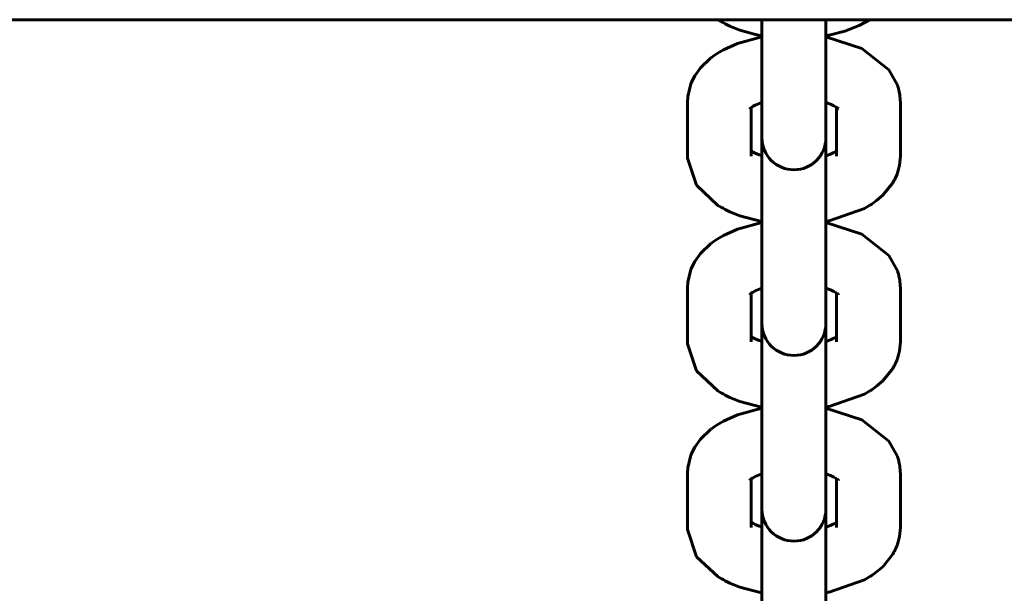
# Model space of a CAD drawing. Units: millimetres. Extents: x 58 to 257, y 90 to 247.
# Drawn here: x 126 to 128, y 182 to 183 of the extents above; entities that cross this region are included whole.
import ezdxf

# ---------------------------------------------------------------- set-up
doc = ezdxf.new("R2010")
doc.units = ezdxf.units.MM
doc.layers.add('(c)Бетон', color=250, linetype='Continuous')
doc.layers.add('(c)Мостик нос опора', color=7, linetype='Continuous')

msp = doc.modelspace()

# ---------------------------------------------------------------- linework, layer by layer
at = {"layer": '(c)Бетон', "lineweight": 60}
for p, q in [((172.9081, 182.7651), (123.2281, 182.7651)), ((127.7961, 182.7651), (127.7961, 182.6622)), ((127.9161, 182.7651), (127.9161, 182.6622)), ((127.7961, 182.5604), (127.7961, 182.6622)), ((127.9161, 182.5604), (127.9161, 182.6622)), ((127.6561, 182.6101), (127.6561, 182.5083)), ((128.0561, 182.5083), (128.0561, 182.6101)), ((127.7761, 182.6001), (127.7761, 182.5083)), ((127.9361, 182.5083), (127.9361, 182.6001)), ((127.7961, 182.5429), (127.7961, 182.5604)), ((127.9161, 182.5429), (127.9161, 182.5604)), ((127.7961, 182.5429), (127.7961, 182.3132)), ((127.9161, 182.5429), (127.9161, 182.3132)), ((127.9361, 182.5083), (127.9361, 182.5083)), ((127.7961, 182.2114), (127.7961, 182.3132)), ((127.9161, 182.2114), (127.9161, 182.3132)), ((127.6561, 182.2611), (127.6561, 182.1593)), ((128.0561, 182.1593), (128.0561, 182.2611)), ((127.7761, 182.251), (127.7761, 182.1593)), ((127.9361, 182.1593), (127.9361, 182.251)), ((127.7961, 182.1938), (127.7961, 182.2114)), ((127.9161, 182.1938), (127.9161, 182.2114)), ((127.7961, 182.1938), (127.7961, 181.9641)), ((127.9161, 182.1938), (127.9161, 181.9641)), ((127.9361, 182.1593), (127.9361, 182.1593)), ((127.7961, 181.8623), (127.7961, 181.9641)), ((127.9161, 181.8623), (127.9161, 181.9641)), ((127.6561, 181.912), (127.6561, 181.8102)), ((128.0561, 181.8102), (128.0561, 181.912)), ((127.7761, 181.902), (127.7761, 181.8102)), ((127.9361, 181.8102), (127.9361, 181.902)), ((127.7961, 181.8447), (127.7961, 181.8623)), ((127.9161, 181.8447), (127.9161, 181.8623)), ((127.7961, 181.8447), (127.7961, 181.615)), ((127.9161, 181.8447), (127.9161, 181.615)), ((127.9361, 181.8102), (127.9361, 181.8102))]:
    msp.add_line(p, q, dxfattribs=at)
for centre in [(127.8561, 182.5429), (127.8561, 182.1938), (127.8561, 181.8447)]:
    msp.add_arc(centre, 0.06, 180, 0, dxfattribs=at)
at = {"layer": '(c)Мостик нос опора', "lineweight": 60}
for p, q in [((127.7133, 182.7651), (127.7176, 182.7625)), ((127.7176, 182.7625), (127.7178, 182.7624)), ((127.7178, 182.7624), (127.7179, 182.7624)), ((127.7179, 182.7624), (127.718, 182.7623)), ((127.718, 182.7623), (127.7181, 182.7622)), ((127.7181, 182.7622), (127.7182, 182.7622)), ((127.7182, 182.7622), (127.7183, 182.7621)), ((127.7183, 182.7621), (127.7185, 182.762)), ((127.7185, 182.762), (127.7187, 182.7619)), ((127.7187, 182.7619), (127.7188, 182.7618)), ((127.7188, 182.7618), (127.7189, 182.7618)), ((127.7189, 182.7618), (127.7192, 182.7616)), ((127.7192, 182.7616), (127.7197, 182.7613)), ((127.7197, 182.7613), (127.7208, 182.7608)), ((127.7208, 182.7608), (127.7229, 182.7596)), ((127.7229, 182.7596), (127.7272, 182.7573)), ((127.7272, 182.7573), (127.736, 182.753)), ((127.979, 182.7543), (127.9988, 182.7651)), ((127.736, 182.753), (127.7547, 182.7456)), ((127.7547, 182.7456), (127.7839, 182.7373)), ((127.9222, 182.736), (127.9519, 182.7437)), ((127.9519, 182.7437), (127.979, 182.7543)), ((127.7239, 182.7086), (127.75, 182.7202)), ((127.75, 182.7202), (127.7961, 182.7327)), ((127.7839, 182.7373), (127.7961, 182.7348)), ((127.9161, 182.7348), (127.9213, 182.7358)), ((127.9161, 182.7327), (127.984, 182.7108)), ((127.9213, 182.7358), (127.9222, 182.736)), ((127.7063, 182.6978), (127.712, 182.7016)), ((127.712, 182.7016), (127.7239, 182.7086)), ((127.984, 182.7108), (128.0347, 182.6706)), ((127.6806, 182.6745), (127.7001, 182.6932)), ((127.7001, 182.6932), (127.7004, 182.6934)), ((127.7004, 182.6934), (127.7005, 182.6935)), ((127.7005, 182.6935), (127.7006, 182.6935)), ((127.7006, 182.6935), (127.7006, 182.6936)), ((127.7006, 182.6936), (127.7007, 182.6936)), ((127.7007, 182.6936), (127.7008, 182.6937)), ((127.7007, 182.6936), (127.7007, 182.6936)), ((127.7008, 182.6937), (127.7009, 182.6938)), ((127.7009, 182.6938), (127.7009, 182.6938)), ((127.7009, 182.6938), (127.701, 182.6938)), ((127.701, 182.6939), (127.7012, 182.694)), ((127.701, 182.6938), (127.701, 182.6939)), ((127.7012, 182.694), (127.7015, 182.6943)), ((127.7015, 182.6943), (127.7022, 182.6948)), ((127.7022, 182.6948), (127.7036, 182.6958)), ((127.7036, 182.6958), (127.7063, 182.6978)), ((127.6699, 182.6594), (127.6806, 182.6745)), ((128.0347, 182.6706), (128.05, 182.6435)), ((127.6627, 182.6448), (127.6636, 182.6469)), ((127.6636, 182.6469), (127.6655, 182.6512)), ((127.6655, 182.6512), (127.6699, 182.6594)), ((127.6567, 182.6206), (127.6616, 182.6419)), ((127.6616, 182.6419), (127.6618, 182.6423)), ((127.6618, 182.6423), (127.662, 182.6429)), ((127.662, 182.6429), (127.6621, 182.6431)), ((127.6621, 182.6431), (127.6623, 182.6437)), ((127.6623, 182.6437), (127.6627, 182.6448)), ((128.05, 182.6435), (128.0501, 182.643)), ((128.0501, 182.643), (128.0504, 182.6424)), ((128.0504, 182.6424), (128.0505, 182.6421)), ((128.0505, 182.6421), (128.0506, 182.6416)), ((128.0506, 182.6416), (128.051, 182.6405)), ((128.051, 182.6405), (128.0517, 182.6384)), ((128.0517, 182.6384), (128.0524, 182.636)), ((128.0524, 182.636), (128.0526, 182.6354)), ((128.0526, 182.6354), (128.0527, 182.635)), ((128.0527, 182.635), (128.0528, 182.6349)), ((128.0528, 182.6349), (128.0528, 182.6346)), ((128.0528, 182.6346), (128.0529, 182.6345)), ((128.0529, 182.6345), (128.0529, 182.6344)), ((128.0529, 182.6344), (128.0531, 182.6337)), ((128.0531, 182.6337), (128.0532, 182.6331)), ((128.0532, 182.6331), (128.0535, 182.6318)), ((128.0535, 182.6318), (128.0541, 182.6293)), ((128.0541, 182.6293), (128.055, 182.6241)), ((127.6561, 182.6101), (127.6567, 182.6206)), ((127.7832, 182.6041), (127.7925, 182.608)), ((127.7925, 182.608), (127.7953, 182.609)), ((127.7953, 182.609), (127.796, 182.6092)), ((127.796, 182.6092), (127.7961, 182.6093)), ((127.9161, 182.6093), (127.9163, 182.6092)), ((127.9163, 182.6092), (127.9164, 182.6092)), ((127.9164, 182.6092), (127.9165, 182.6091)), ((127.9165, 182.6091), (127.9165, 182.6091)), ((127.9165, 182.6091), (127.9166, 182.6091)), ((127.9166, 182.6091), (127.9166, 182.6091)), ((127.9166, 182.6091), (127.9166, 182.6091)), ((127.9166, 182.6091), (127.9167, 182.6091)), ((127.9167, 182.6091), (127.9168, 182.609)), ((127.9168, 182.609), (127.9169, 182.609)), ((127.9169, 182.609), (127.917, 182.609)), ((127.917, 182.609), (127.9173, 182.6089)), ((127.9173, 182.6089), (127.9178, 182.6087)), ((127.9178, 182.6087), (127.9189, 182.6083)), ((127.9189, 182.6083), (127.921, 182.6075)), ((128.055, 182.6241), (128.056, 182.6138)), ((128.056, 182.6138), (128.0561, 182.6101)), ((127.7724, 182.5971), (127.7742, 182.5988)), ((127.7742, 182.5988), (127.7761, 182.6001)), ((127.7761, 182.6001), (127.7764, 182.6003)), ((127.7764, 182.6003), (127.7766, 182.6004)), ((127.7766, 182.6004), (127.7767, 182.6005)), ((127.7767, 182.6005), (127.7769, 182.6006)), ((127.7769, 182.6006), (127.7772, 182.6008)), ((127.7772, 182.6008), (127.7779, 182.6013)), ((127.7779, 182.6013), (127.7795, 182.6022)), ((127.7795, 182.6022), (127.7832, 182.6041)), ((127.921, 182.6075), (127.9248, 182.606)), ((127.9248, 182.606), (127.9314, 182.6029)), ((127.9314, 182.6029), (127.9356, 182.6004)), ((127.9356, 182.6004), (127.9358, 182.6003)), ((127.9358, 182.6003), (127.936, 182.6002)), ((127.936, 182.6002), (127.9362, 182.6)), ((127.9362, 182.6), (127.9363, 182.5999)), ((127.9363, 182.5999), (127.9366, 182.5997)), ((127.9366, 182.5997), (127.9371, 182.5994)), ((127.9371, 182.5994), (127.9379, 182.5988)), ((127.9379, 182.5988), (127.9391, 182.5978)), ((127.9393, 182.5979), (127.939, 182.5984)), ((127.9391, 182.5978), (127.9397, 182.5973)), ((127.9396, 182.5974), (127.9393, 182.5979)), ((127.9398, 182.5972), (127.9396, 182.5974)), ((127.9397, 182.5973), (127.9398, 182.5972)), ((127.9398, 182.5972), (127.9398, 182.5972)), ((127.7761, 182.5184), (127.7764, 182.5182)), ((127.7764, 182.5182), (127.7766, 182.5181)), ((127.7766, 182.5181), (127.7767, 182.518)), ((127.7767, 182.518), (127.7769, 182.5179)), ((127.7769, 182.5179), (127.7772, 182.5177)), ((127.7772, 182.5177), (127.7779, 182.5172)), ((127.7779, 182.5172), (127.7795, 182.5163)), ((127.7795, 182.5163), (127.7832, 182.5144)), ((127.9248, 182.5125), (127.9314, 182.5156)), ((127.9314, 182.5156), (127.9356, 182.5181)), ((127.9356, 182.5181), (127.9358, 182.5182)), ((127.9358, 182.5182), (127.936, 182.5183)), ((127.936, 182.5183), (127.9361, 182.5184)), ((127.6561, 182.5083), (127.6562, 182.5047)), ((127.6562, 182.5047), (127.6733, 182.4537)), ((127.7832, 182.5144), (127.7906, 182.5112)), ((127.7906, 182.5112), (127.7953, 182.5095)), ((127.7953, 182.5095), (127.796, 182.5093)), ((127.796, 182.5093), (127.7961, 182.5092)), ((127.9161, 182.5092), (127.9163, 182.5093)), ((127.9163, 182.5093), (127.9164, 182.5093)), ((127.9164, 182.5093), (127.9165, 182.5093)), ((127.9165, 182.5093), (127.9165, 182.5094)), ((127.9165, 182.5094), (127.9166, 182.5094)), ((127.9166, 182.5094), (127.9166, 182.5094)), ((127.9166, 182.5094), (127.9166, 182.5094)), ((127.9166, 182.5094), (127.9167, 182.5094)), ((127.9167, 182.5094), (127.9168, 182.5094)), ((127.9168, 182.5094), (127.9169, 182.5095)), ((127.9169, 182.5095), (127.917, 182.5095)), ((127.917, 182.5095), (127.9173, 182.5096)), ((127.9173, 182.5096), (127.9178, 182.5098)), ((127.9178, 182.5098), (127.9189, 182.5102)), ((127.9189, 182.5102), (127.921, 182.5109)), ((127.921, 182.5109), (127.9248, 182.5125)), ((128.0545, 182.4914), (128.0561, 182.5083)), ((128.0507, 182.4771), (128.0522, 182.4818)), ((128.0522, 182.4818), (128.0545, 182.4914)), ((128.042, 182.4585), (128.0441, 182.4623)), ((128.0441, 182.4623), (128.0446, 182.4631)), ((128.0446, 182.4631), (128.0447, 182.4633)), ((128.0447, 182.4633), (128.0448, 182.4636)), ((128.0448, 182.4636), (128.0451, 182.464)), ((128.0451, 182.464), (128.0454, 182.4647)), ((128.0454, 182.4647), (128.0457, 182.4654)), ((128.0457, 182.4654), (128.0464, 182.4667)), ((128.0464, 182.4667), (128.0476, 182.4693)), ((128.0476, 182.4693), (128.0499, 182.4747)), ((128.0499, 182.4747), (128.0507, 182.4771)), ((127.6733, 182.4537), (127.7134, 182.416)), ((128.023, 182.4349), (128.042, 182.4585)), ((128.0053, 182.4204), (128.0115, 182.4249)), ((128.0115, 182.4249), (128.023, 182.4349)), ((127.7134, 182.416), (127.7176, 182.4134)), ((127.7176, 182.4134), (127.7178, 182.4133)), ((127.7178, 182.4133), (127.7179, 182.4133)), ((127.7179, 182.4133), (127.718, 182.4132)), ((127.718, 182.4132), (127.7181, 182.4132)), ((127.7181, 182.4132), (127.7182, 182.4131)), ((127.7182, 182.4131), (127.7183, 182.4131)), ((127.7183, 182.4131), (127.7185, 182.413)), ((127.7185, 182.413), (127.7187, 182.4128)), ((127.7187, 182.4128), (127.7188, 182.4128)), ((127.7188, 182.4128), (127.7189, 182.4127)), ((127.7189, 182.4127), (127.7192, 182.4126)), ((127.7192, 182.4126), (127.7197, 182.4123)), ((127.7197, 182.4123), (127.7208, 182.4117)), ((127.7208, 182.4117), (127.7229, 182.4105)), ((127.7229, 182.4105), (127.7272, 182.4082)), ((127.7272, 182.4082), (127.736, 182.404)), ((127.9222, 182.387), (127.989, 182.4103)), ((127.989, 182.4103), (127.9988, 182.4161)), ((127.9988, 182.4161), (127.9989, 182.4161)), ((127.9989, 182.4161), (127.9989, 182.4161)), ((127.9989, 182.4161), (127.9989, 182.4161)), ((127.9989, 182.4161), (127.999, 182.4161)), ((127.999, 182.4161), (127.9991, 182.4162)), ((127.9991, 182.4162), (127.9993, 182.4163)), ((127.9993, 182.4163), (127.9997, 182.4166)), ((127.9997, 182.4166), (128.0005, 182.4171)), ((128.0005, 182.4171), (128.0021, 182.4182)), ((128.0021, 182.4182), (128.0053, 182.4204)), ((127.736, 182.404), (127.7547, 182.3965)), ((127.7547, 182.3965), (127.7954, 182.3859)), ((127.9161, 182.3858), (127.9213, 182.3868)), ((127.9213, 182.3868), (127.9222, 182.387)), ((127.7239, 182.3595), (127.75, 182.3712)), ((127.75, 182.3712), (127.7961, 182.3836)), ((127.7954, 182.3859), (127.7961, 182.3858)), ((127.9161, 182.3836), (127.984, 182.3617)), ((127.7063, 182.3487), (127.712, 182.3525)), ((127.712, 182.3525), (127.7239, 182.3595)), ((127.984, 182.3617), (128.0347, 182.3216)), ((127.6806, 182.3255), (127.7001, 182.3441)), ((127.7001, 182.3441), (127.7004, 182.3443)), ((127.7004, 182.3443), (127.7005, 182.3444)), ((127.7005, 182.3444), (127.7006, 182.3445)), ((127.7006, 182.3445), (127.7007, 182.3446)), ((127.7006, 182.3445), (127.7006, 182.3445)), ((127.7007, 182.3446), (127.7007, 182.3446)), ((127.7007, 182.3446), (127.7008, 182.3446)), ((127.7008, 182.3446), (127.7009, 182.3447)), ((127.7009, 182.3447), (127.7009, 182.3447)), ((127.7009, 182.3447), (127.701, 182.3447)), ((127.701, 182.3448), (127.7012, 182.3449)), ((127.701, 182.3447), (127.701, 182.3448)), ((127.7012, 182.3449), (127.7015, 182.3452)), ((127.7015, 182.3452), (127.7022, 182.3457)), ((127.7022, 182.3457), (127.7036, 182.3467)), ((127.7036, 182.3467), (127.7063, 182.3487)), ((127.6699, 182.3104), (127.6806, 182.3255)), ((128.0347, 182.3216), (128.05, 182.2944)), ((127.6618, 182.2932), (127.662, 182.2938)), ((127.662, 182.2938), (127.6621, 182.2941)), ((127.6621, 182.2941), (127.6623, 182.2946)), ((127.6623, 182.2946), (127.6627, 182.2957)), ((127.6627, 182.2957), (127.6636, 182.2979)), ((127.6636, 182.2979), (127.6655, 182.3021)), ((127.6655, 182.3021), (127.6699, 182.3104)), ((128.05, 182.2944), (128.0501, 182.294)), ((128.0501, 182.294), (128.0504, 182.2933)), ((127.6567, 182.2716), (127.6616, 182.2928)), ((127.6616, 182.2928), (127.6618, 182.2932)), ((128.0504, 182.2933), (128.0505, 182.293)), ((128.0505, 182.293), (128.0506, 182.2925)), ((128.0506, 182.2925), (128.051, 182.2915)), ((128.051, 182.2915), (128.0517, 182.2894)), ((128.0517, 182.2894), (128.0524, 182.2869)), ((128.0524, 182.2869), (128.0526, 182.2863)), ((128.0526, 182.2863), (128.0527, 182.286)), ((128.0527, 182.286), (128.0528, 182.2858)), ((128.0528, 182.2858), (128.0528, 182.2856)), ((128.0528, 182.2856), (128.0529, 182.2855)), ((128.0529, 182.2855), (128.0529, 182.2853)), ((128.0529, 182.2853), (128.0531, 182.2846)), ((128.0531, 182.2846), (128.0532, 182.284)), ((128.0532, 182.284), (128.0535, 182.2827)), ((128.0535, 182.2827), (128.0541, 182.2802)), ((128.0541, 182.2802), (128.055, 182.2751)), ((128.055, 182.2751), (128.056, 182.2647)), ((127.6561, 182.2611), (127.6567, 182.2716)), ((127.7832, 182.255), (127.7925, 182.259)), ((127.7925, 182.259), (127.7953, 182.26)), ((127.7953, 182.26), (127.796, 182.2602)), ((127.796, 182.2602), (127.7961, 182.2602)), ((127.9161, 182.2602), (127.9163, 182.2601)), ((127.9163, 182.2601), (127.9164, 182.2601)), ((127.9164, 182.2601), (127.9165, 182.2601)), ((127.9165, 182.2601), (127.9165, 182.2601)), ((127.9165, 182.2601), (127.9166, 182.2601)), ((127.9166, 182.2601), (127.9166, 182.26)), ((127.9166, 182.26), (127.9166, 182.26)), ((127.9166, 182.26), (127.9167, 182.26)), ((127.9167, 182.26), (127.9168, 182.26)), ((127.9168, 182.26), (127.9169, 182.2599)), ((127.9169, 182.2599), (127.917, 182.2599)), ((127.917, 182.2599), (127.9173, 182.2598)), ((127.9173, 182.2598), (127.9178, 182.2596)), ((127.9178, 182.2596), (127.9189, 182.2592)), ((127.9189, 182.2592), (127.921, 182.2585)), ((127.921, 182.2585), (127.9248, 182.2569)), ((127.9248, 182.2569), (127.9314, 182.2538)), ((128.056, 182.2647), (128.0561, 182.2611)), ((127.7724, 182.2481), (127.7742, 182.2497)), ((127.7742, 182.2497), (127.7761, 182.251)), ((127.7761, 182.251), (127.7764, 182.2513)), ((127.7764, 182.2513), (127.7766, 182.2514)), ((127.7766, 182.2514), (127.7767, 182.2514)), ((127.7767, 182.2514), (127.7769, 182.2515)), ((127.7769, 182.2515), (127.7772, 182.2518)), ((127.7772, 182.2518), (127.7779, 182.2522)), ((127.7779, 182.2522), (127.7795, 182.2531)), ((127.7795, 182.2531), (127.7832, 182.255)), ((127.9314, 182.2538), (127.9356, 182.2513)), ((127.9356, 182.2513), (127.9358, 182.2513)), ((127.9358, 182.2513), (127.936, 182.2511)), ((127.936, 182.2511), (127.9362, 182.251)), ((127.9362, 182.251), (127.9363, 182.2509)), ((127.9363, 182.2509), (127.9366, 182.2507)), ((127.9366, 182.2507), (127.9371, 182.2503)), ((127.9371, 182.2503), (127.9379, 182.2498)), ((127.9379, 182.2498), (127.9391, 182.2488)), ((127.9393, 182.2489), (127.939, 182.2493)), ((127.9391, 182.2488), (127.9397, 182.2482)), ((127.9396, 182.2484), (127.9393, 182.2489)), ((127.9398, 182.2481), (127.9396, 182.2484)), ((127.9397, 182.2482), (127.9398, 182.2481)), ((127.9398, 182.2481), (127.9398, 182.2481)), ((127.7761, 182.1693), (127.7764, 182.1691)), ((127.7764, 182.1691), (127.7766, 182.169)), ((127.7766, 182.169), (127.7767, 182.1689)), ((127.7767, 182.1689), (127.7769, 182.1688)), ((127.7769, 182.1688), (127.7772, 182.1686)), ((127.7772, 182.1686), (127.7779, 182.1682)), ((127.7779, 182.1682), (127.7795, 182.1672)), ((127.7795, 182.1672), (127.7832, 182.1653)), ((127.7832, 182.1653), (127.7906, 182.1621)), ((127.9248, 182.1634), (127.9314, 182.1665)), ((127.9314, 182.1665), (127.9356, 182.169)), ((127.9356, 182.169), (127.9358, 182.1691)), ((127.9358, 182.1691), (127.936, 182.1692)), ((127.936, 182.1692), (127.9361, 182.1693)), ((127.6561, 182.1593), (127.6562, 182.1556)), ((127.6562, 182.1556), (127.6733, 182.1046)), ((127.7906, 182.1621), (127.7953, 182.1604)), ((127.7953, 182.1604), (127.796, 182.1602)), ((127.796, 182.1602), (127.7961, 182.1601)), ((127.9161, 182.1601), (127.9163, 182.1602)), ((127.9163, 182.1602), (127.9164, 182.1603)), ((127.9164, 182.1603), (127.9165, 182.1603)), ((127.9165, 182.1603), (127.9165, 182.1603)), ((127.9165, 182.1603), (127.9166, 182.1603)), ((127.9166, 182.1603), (127.9167, 182.1604)), ((127.9166, 182.1603), (127.9166, 182.1603)), ((127.9166, 182.1603), (127.9166, 182.1603)), ((127.9167, 182.1604), (127.9168, 182.1604)), ((127.9168, 182.1604), (127.9169, 182.1604)), ((127.9169, 182.1604), (127.917, 182.1605)), ((127.917, 182.1605), (127.9173, 182.1605)), ((127.9173, 182.1605), (127.9178, 182.1607)), ((127.9178, 182.1607), (127.9189, 182.1611)), ((127.9189, 182.1611), (127.921, 182.1619)), ((127.921, 182.1619), (127.9248, 182.1634)), ((128.0545, 182.1423), (128.0561, 182.1593)), ((128.0499, 182.1257), (128.0507, 182.128)), ((128.0507, 182.128), (128.0522, 182.1327)), ((128.0522, 182.1327), (128.0545, 182.1423)), ((128.023, 182.0858), (128.042, 182.1094)), ((128.042, 182.1094), (128.0441, 182.1132)), ((128.0441, 182.1132), (128.0446, 182.114)), ((128.0446, 182.114), (128.0447, 182.1142)), ((128.0447, 182.1142), (128.0448, 182.1145)), ((128.0448, 182.1145), (128.0451, 182.115)), ((128.0451, 182.115), (128.0454, 182.1157)), ((128.0454, 182.1157), (128.0457, 182.1163)), ((128.0457, 182.1163), (128.0464, 182.1176)), ((128.0464, 182.1176), (128.0476, 182.1203)), ((128.0476, 182.1203), (128.0499, 182.1257)), ((127.6733, 182.1046), (127.7134, 182.067)), ((128.0053, 182.0713), (128.0115, 182.0758)), ((128.0115, 182.0758), (128.023, 182.0858)), ((127.7134, 182.067), (127.7176, 182.0644)), ((127.7176, 182.0644), (127.7178, 182.0643)), ((127.7178, 182.0643), (127.7179, 182.0642)), ((127.7179, 182.0642), (127.718, 182.0642)), ((127.718, 182.0642), (127.7181, 182.0641)), ((127.7181, 182.0641), (127.7182, 182.0641)), ((127.7182, 182.0641), (127.7183, 182.064)), ((127.7183, 182.064), (127.7185, 182.0639)), ((127.7185, 182.0639), (127.7187, 182.0637)), ((127.7187, 182.0637), (127.7188, 182.0637)), ((127.7188, 182.0637), (127.7189, 182.0636)), ((127.7189, 182.0636), (127.7192, 182.0635)), ((127.7192, 182.0635), (127.7197, 182.0632)), ((127.7197, 182.0632), (127.7208, 182.0626)), ((127.7208, 182.0626), (127.7229, 182.0615)), ((127.7229, 182.0615), (127.7272, 182.0592)), ((127.7272, 182.0592), (127.736, 182.0549)), ((127.736, 182.0549), (127.7547, 182.0475)), ((127.9222, 182.0379), (127.989, 182.0613)), ((127.989, 182.0613), (127.9988, 182.067)), ((127.9988, 182.067), (127.9989, 182.067)), ((127.9989, 182.067), (127.999, 182.0671)), ((127.9989, 182.067), (127.9989, 182.067)), ((127.9989, 182.067), (127.9989, 182.067)), ((127.999, 182.0671), (127.9991, 182.0671)), ((127.9991, 182.0671), (127.9993, 182.0673)), ((127.9993, 182.0673), (127.9997, 182.0675)), ((127.9997, 182.0675), (128.0005, 182.068)), ((128.0005, 182.068), (128.0021, 182.0691)), ((128.0021, 182.0691), (128.0053, 182.0713)), ((127.75, 182.0221), (127.7961, 182.0346)), ((127.7547, 182.0475), (127.7954, 182.0368)), ((127.7954, 182.0368), (127.7961, 182.0367)), ((127.9161, 182.0367), (127.9213, 182.0377)), ((127.9161, 182.0346), (127.984, 182.0126)), ((127.9213, 182.0377), (127.9222, 182.0379)), ((127.7239, 182.0104), (127.75, 182.0221)), ((127.7022, 181.9966), (127.7036, 181.9977)), ((127.7036, 181.9977), (127.7063, 181.9996)), ((127.7063, 181.9996), (127.712, 182.0034)), ((127.712, 182.0034), (127.7239, 182.0104)), ((127.984, 182.0126), (128.0347, 181.9725)), ((127.6806, 181.9764), (127.7001, 181.995)), ((127.7001, 181.995), (127.7004, 181.9953)), ((127.7004, 181.9953), (127.7005, 181.9954)), ((127.7005, 181.9954), (127.7006, 181.9954)), ((127.7006, 181.9954), (127.7007, 181.9955)), ((127.7006, 181.9954), (127.7006, 181.9954)), ((127.7007, 181.9955), (127.7008, 181.9956)), ((127.7007, 181.9955), (127.7007, 181.9955)), ((127.7008, 181.9956), (127.7009, 181.9956)), ((127.7009, 181.9956), (127.701, 181.9957)), ((127.7009, 181.9956), (127.7009, 181.9956)), ((127.701, 181.9957), (127.7012, 181.9959)), ((127.701, 181.9957), (127.701, 181.9957)), ((127.7012, 181.9959), (127.7015, 181.9961)), ((127.7015, 181.9961), (127.7022, 181.9966)), ((127.6655, 181.9531), (127.6699, 181.9613)), ((127.6699, 181.9613), (127.6806, 181.9764)), ((128.0347, 181.9725), (128.05, 181.9453)), ((127.6567, 181.9225), (127.6616, 181.9438)), ((127.6616, 181.9438), (127.6618, 181.9442)), ((127.6618, 181.9442), (127.662, 181.9447)), ((127.662, 181.9447), (127.6621, 181.945)), ((127.6621, 181.945), (127.6623, 181.9455)), ((127.6623, 181.9455), (127.6627, 181.9466)), ((127.6627, 181.9466), (127.6636, 181.9488)), ((127.6636, 181.9488), (127.6655, 181.9531)), ((128.05, 181.9453), (128.0501, 181.9449)), ((128.0501, 181.9449), (128.0504, 181.9442)), ((128.0504, 181.9442), (128.0505, 181.944)), ((128.0505, 181.944), (128.0506, 181.9435)), ((128.0506, 181.9435), (128.051, 181.9424)), ((128.051, 181.9424), (128.0517, 181.9403)), ((128.0517, 181.9403), (128.0524, 181.9379)), ((128.0524, 181.9379), (128.0526, 181.9372)), ((128.0526, 181.9372), (128.0527, 181.9369)), ((128.0527, 181.9369), (128.0528, 181.9367)), ((128.0528, 181.9367), (128.0528, 181.9365)), ((128.0528, 181.9365), (128.0529, 181.9364)), ((128.0529, 181.9364), (128.0529, 181.9363)), ((128.0529, 181.9363), (128.0531, 181.9356)), ((128.0531, 181.9356), (128.0532, 181.9349)), ((128.0532, 181.9349), (128.0535, 181.9337)), ((128.0535, 181.9337), (128.0541, 181.9311)), ((128.0541, 181.9311), (128.055, 181.926)), ((128.055, 181.926), (128.056, 181.9156)), ((127.6561, 181.912), (127.6567, 181.9225)), ((127.7795, 181.904), (127.7832, 181.906)), ((127.7832, 181.906), (127.7925, 181.9099)), ((127.7925, 181.9099), (127.7953, 181.9109)), ((127.7953, 181.9109), (127.796, 181.9111)), ((127.796, 181.9111), (127.7961, 181.9111)), ((127.9161, 181.9111), (127.9163, 181.9111)), ((127.9163, 181.9111), (127.9164, 181.911)), ((127.9164, 181.911), (127.9165, 181.911)), ((127.9165, 181.911), (127.9165, 181.911)), ((127.9165, 181.911), (127.9166, 181.911)), ((127.9166, 181.911), (127.9166, 181.911)), ((127.9166, 181.911), (127.9166, 181.911)), ((127.9166, 181.911), (127.9167, 181.9109)), ((127.9167, 181.9109), (127.9168, 181.9109)), ((127.9168, 181.9109), (127.9169, 181.9109)), ((127.9169, 181.9109), (127.917, 181.9108)), ((127.917, 181.9108), (127.9173, 181.9107)), ((127.9173, 181.9107), (127.9178, 181.9106)), ((127.9178, 181.9106), (127.9189, 181.9102)), ((127.9189, 181.9102), (127.921, 181.9094)), ((127.921, 181.9094), (127.9248, 181.9079)), ((127.9248, 181.9079), (127.9314, 181.9048)), ((128.056, 181.9156), (128.0561, 181.912)), ((127.7724, 181.899), (127.7742, 181.9006)), ((127.7742, 181.9006), (127.7761, 181.902)), ((127.7761, 181.902), (127.7764, 181.9022)), ((127.7764, 181.9022), (127.7766, 181.9023)), ((127.7766, 181.9023), (127.7767, 181.9024)), ((127.7767, 181.9024), (127.7769, 181.9025)), ((127.7769, 181.9025), (127.7772, 181.9027)), ((127.7772, 181.9027), (127.7779, 181.9031)), ((127.7779, 181.9031), (127.7795, 181.904)), ((127.9314, 181.9048), (127.9356, 181.9023)), ((127.9356, 181.9023), (127.9358, 181.9022)), ((127.9358, 181.9022), (127.936, 181.9021)), ((127.936, 181.9021), (127.9362, 181.9019)), ((127.9362, 181.9019), (127.9363, 181.9018)), ((127.9363, 181.9018), (127.9366, 181.9016)), ((127.9366, 181.9016), (127.9371, 181.9013)), ((127.9371, 181.9013), (127.9379, 181.9007)), ((127.9379, 181.9007), (127.9391, 181.8997)), ((127.9393, 181.8998), (127.939, 181.9003)), ((127.9391, 181.8997), (127.9397, 181.8992)), ((127.9396, 181.8993), (127.9393, 181.8998)), ((127.9398, 181.8991), (127.9396, 181.8993)), ((127.9397, 181.8992), (127.9398, 181.899)), ((127.9398, 181.899), (127.9398, 181.8991)), ((127.7761, 181.8202), (127.7764, 181.82)), ((127.7764, 181.82), (127.7766, 181.8199)), ((127.7766, 181.8199), (127.7767, 181.8199)), ((127.7767, 181.8199), (127.7769, 181.8197)), ((127.7769, 181.8197), (127.7772, 181.8195)), ((127.7772, 181.8195), (127.7779, 181.8191)), ((127.7779, 181.8191), (127.7795, 181.8182)), ((127.7795, 181.8182), (127.7832, 181.8162)), ((127.7832, 181.8162), (127.7906, 181.8131)), ((127.7906, 181.8131), (127.7953, 181.8113)), ((127.9189, 181.812), (127.921, 181.8128)), ((127.921, 181.8128), (127.9248, 181.8144)), ((127.9248, 181.8144), (127.9314, 181.8175)), ((127.9314, 181.8175), (127.9356, 181.8199)), ((127.9356, 181.8199), (127.9358, 181.82)), ((127.9358, 181.82), (127.936, 181.8202)), ((127.936, 181.8202), (127.9361, 181.8202)), ((127.6561, 181.8102), (127.6562, 181.8065)), ((127.6562, 181.8065), (127.6733, 181.7555)), ((127.7953, 181.8113), (127.796, 181.8111)), ((127.796, 181.8111), (127.7961, 181.8111)), ((127.9161, 181.8111), (127.9163, 181.8112)), ((127.9163, 181.8112), (127.9164, 181.8112)), ((127.9164, 181.8112), (127.9165, 181.8112)), ((127.9165, 181.8112), (127.9165, 181.8112)), ((127.9165, 181.8112), (127.9166, 181.8112)), ((127.9166, 181.8112), (127.9166, 181.8113)), ((127.9166, 181.8113), (127.9166, 181.8113)), ((127.9166, 181.8113), (127.9167, 181.8113)), ((127.9167, 181.8113), (127.9168, 181.8113)), ((127.9168, 181.8113), (127.9169, 181.8113)), ((127.9169, 181.8113), (127.917, 181.8114)), ((127.917, 181.8114), (127.9173, 181.8115)), ((127.9173, 181.8115), (127.9178, 181.8117)), ((127.9178, 181.8117), (127.9189, 181.812)), ((128.0545, 181.7933), (128.0561, 181.8102)), ((128.0476, 181.7712), (128.0499, 181.7766)), ((128.0499, 181.7766), (128.0507, 181.7789)), ((128.0507, 181.7789), (128.0522, 181.7836)), ((128.0522, 181.7836), (128.0545, 181.7933)), ((128.023, 181.7367), (128.042, 181.7604)), ((128.042, 181.7604), (128.0441, 181.7642)), ((128.0441, 181.7642), (128.0446, 181.7649)), ((128.0446, 181.7649), (128.0447, 181.7651)), ((128.0447, 181.7651), (128.0448, 181.7655)), ((128.0448, 181.7655), (128.0451, 181.7659)), ((128.0451, 181.7659), (128.0454, 181.7666)), ((128.0454, 181.7666), (128.0457, 181.7673)), ((128.0457, 181.7673), (128.0464, 181.7686)), ((128.0464, 181.7686), (128.0476, 181.7712)), ((127.6733, 181.7555), (127.7134, 181.7179)), ((128.0021, 181.72), (128.0053, 181.7222)), ((128.0053, 181.7222), (128.0115, 181.7268)), ((128.0115, 181.7268), (128.023, 181.7367)), ((127.7134, 181.7179), (127.7176, 181.7153)), ((127.7176, 181.7153), (127.7178, 181.7152)), ((127.7178, 181.7152), (127.7179, 181.7152)), ((127.7179, 181.7152), (127.718, 181.7151)), ((127.718, 181.7151), (127.7181, 181.7151)), ((127.7181, 181.7151), (127.7182, 181.715)), ((127.7182, 181.715), (127.7183, 181.7149)), ((127.7183, 181.7149), (127.7185, 181.7148)), ((127.7185, 181.7148), (127.7187, 181.7147)), ((127.7187, 181.7147), (127.7188, 181.7146)), ((127.7188, 181.7146), (127.7189, 181.7146)), ((127.7189, 181.7146), (127.7192, 181.7144)), ((127.7192, 181.7144), (127.7197, 181.7141)), ((127.7197, 181.7141), (127.7208, 181.7136)), ((127.7208, 181.7136), (127.7229, 181.7124)), ((127.7229, 181.7124), (127.7272, 181.7101)), ((127.7272, 181.7101), (127.736, 181.7058)), ((127.736, 181.7058), (127.7547, 181.6984)), ((127.9222, 181.6888), (127.989, 181.7122)), ((127.989, 181.7122), (127.9988, 181.7179)), ((127.9988, 181.7179), (127.9989, 181.7179)), ((127.9989, 181.7179), (127.9989, 181.718)), ((127.9989, 181.718), (127.9989, 181.718)), ((127.9989, 181.718), (127.999, 181.718)), ((127.999, 181.718), (127.9991, 181.7181)), ((127.9991, 181.7181), (127.9993, 181.7182)), ((127.9993, 181.7182), (127.9997, 181.7185)), ((127.9997, 181.7185), (128.0005, 181.719)), ((128.0005, 181.719), (128.0021, 181.72)), ((127.7547, 181.6984), (127.7954, 181.6878)), ((127.7954, 181.6878), (127.7961, 181.6876)), ((127.9161, 181.6876), (127.9213, 181.6886)), ((127.9213, 181.6886), (127.9222, 181.6888))]:
    msp.add_line(p, q, dxfattribs=at)

doc.saveas('drawing.dxf')
